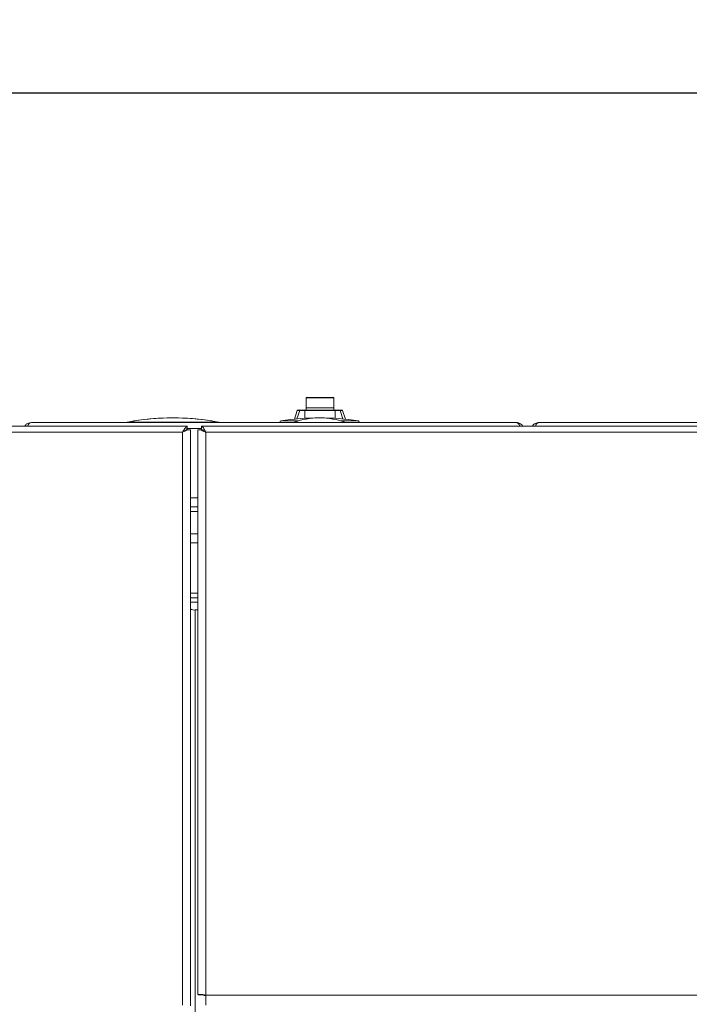
# Model space of a CAD drawing. Units: inches. Extents: x 4 to 209, y 0 to 133.
# Drawn here: x 129 to 138, y 66 to 80 of the extents above; entities that cross this region are included whole.
import ezdxf

# ---------------------------------------------------------------- set-up
doc = ezdxf.new("R2010")
doc.units = ezdxf.units.IN
doc.header["$MEASUREMENT"] = 0
doc.layers.add('TEXT', color=7, linetype='Continuous')
doc.styles.add('SLDTEXTSTYLE0', font='TXT', dxfattribs={"width": 0.75})
doc.dimstyles.new('SLDDIMSTYLE1', dxfattribs={"dimtxt": 1.25, "dimasz": 1.25, "dimexe": 0, "dimexo": 0.0625, "dimgap": 0.3125, "dimtad": 0, "dimdec": 6, "dimrnd": 1e-09, "dimzin": 12, "dimdsep": 46, "dimlunit": 5, "dimtxsty": 'SLDTEXTSTYLE0', "dimsah": 1, "dimcen": 0.09, "dimadec": 0, "dimazin": 3, "dimtfac": 1, "dimtofl": 0, "dimtmove": 0, "dimatfit": 3, "dimfxl": 1, "dimfrac": 2, "dimtolj": 1, "dimtzin": 12, "dimarcsym": 0})

# ---------------------------------------------------------------- blocks, each defined once
blk = doc.blocks.new('_D_1')
at = {"layer": 'TEXT'}
for p, q in [((86.904, 75.153), (86.904, 79.805)), ((160.5, 67.393), (160.5, 79.805)), ((86.904, 78.805), (120.004, 78.805)), ((160.5, 78.805), (124.888, 78.805))]:
    blk.add_line(p, q, dxfattribs=at)
for points in [[(86.904, 78.805), (88.154, 78.613), (88.154, 78.998)], [(160.5, 78.805), (159.25, 78.998), (159.25, 78.613)]]:
    blk.add_solid(points, dxfattribs=at)
at = {"layer": 'TEXT', "insert": (120.004, 79.424), "char_height": 1.25, "attachment_point": 1, "style": 'SLDTEXTSTYLE0'}
blk.add_mtext('73 5/8', dxfattribs=at)

msp = doc.modelspace()

# ---------------------------------------------------------------- linework, layer by layer
at = {"color": 7, "linetype": 'Continuous', "lineweight": 15}
for p, q in [((133.5188853, 74.6550591), (133.1388845, 74.6550591)), ((133.1388845, 74.6550591), (133.1388845, 74.6521399)), ((133.5188853, 74.6521399), (133.1388845, 74.6521399)), ((133.1388845, 74.6521399), (133.1388845, 74.5150586)), ((133.5188853, 74.6550591), (133.5188853, 74.6521399)), ((133.5188853, 74.6521399), (133.5188853, 74.5150586)), ((133.0288846, 74.4850591), (133.0630189, 74.4850591)), ((133.0630189, 74.4850591), (133.1224898, 74.4850591)), ((133.1224898, 74.4850591), (133.5352801, 74.4850591)), ((133.1224898, 74.4850591), (133.1224898, 74.478221)), ((133.5188853, 74.5150586), (133.1388845, 74.5150586)), ((133.1388845, 74.5150586), (133.1388845, 74.4850591)), ((133.5188853, 74.5150586), (133.5188853, 74.4850591)), ((133.5352801, 74.4850591), (133.5352801, 74.478221)), ((133.5352801, 74.4850591), (133.594751, 74.4850591)), ((133.594751, 74.4850591), (133.6288852, 74.4850591)), ((133.0193984, 74.478221), (132.9804195, 74.3612833)), ((133.0536159, 74.478221), (133.1224898, 74.478221)), ((133.1224898, 74.478221), (133.5352801, 74.478221)), ((133.5352801, 74.478221), (133.6041539, 74.478221)), ((133.6776953, 74.3602507), (133.6383715, 74.478221)), ((131.5140396, 74.2630576), (127.1757296, 74.2630576)), ((129.3938848, 74.3150592), (136.0038839, 74.3150592)), ((131.5140396, 74.2630576), (131.5140396, 74.2150595)), ((131.5161774, 74.2630576), (131.5161774, 74.2150595)), ((131.5161774, 74.2350575), (131.713592, 74.2350575)), ((131.713592, 74.2630576), (131.713592, 74.2150595)), ((131.7157298, 74.2630576), (131.7157298, 74.2150595)), ((156.8840386, 74.2630576), (131.7157298, 74.2630576)), ((157.051354, 74.3150592), (136.3178854, 74.3150592)), ((131.4548844, 74.181526), (127.2348849, 74.181526)), ((131.4548844, 66.3740778), (131.4548844, 74.181526)), ((131.515782, 74.2131587), (131.5168849, 74.2143508)), ((131.5386512, 74.2142898), (131.515782, 74.2131587)), ((131.5629284, 74.2154912), (131.5648843, 74.2143508)), ((131.5648843, 66.3647851), (131.5648843, 74.2143508)), ((131.6648851, 74.2143508), (131.6668411, 74.2154912)), ((131.6648851, 74.2143508), (131.6648851, 66.5180207)), ((131.6888842, 74.2143508), (131.7128845, 74.2143508)), ((131.6911182, 74.2142898), (131.7139874, 74.2131587)), ((131.7128845, 74.2143508), (131.7139874, 74.2131587)), ((131.7748851, 66.5115276), (131.7748851, 74.181526)), ((156.8248845, 74.181526), (131.7748851, 74.181526)), ((131.5648843, 73.1650556), (131.6648851, 73.1650556)), ((131.5648843, 72.6750585), (131.6648851, 72.6750585)), ((131.5648843, 71.9870566), (131.6648851, 71.9870566)), ((131.6648851, 71.9250584), (131.5648843, 71.9250584)), ((131.6648851, 71.8650595), (131.5648843, 71.8650595)), ((131.6268848, 66.1391816), (131.6268848, 71.7594044)), ((131.6268848, 71.7594044), (131.6648851, 71.7594044)), ((131.6648851, 66.5180207), (131.6888854, 66.5180207)), ((156.8248845, 66.5115276), (131.7748851, 66.5115276)), ((131.7748851, 66.373057), (131.7748851, 66.5115276))]:
    msp.add_line(p, q, dxfattribs=at)
at = {"color": 8, "linetype": 'Continuous', "lineweight": 15}
for p, q in [((133.0536159, 74.478221), (133.0160826, 74.3646202)), ((133.0193984, 74.478221), (133.0536159, 74.478221)), ((133.1224898, 74.478221), (133.1224898, 74.3723782)), ((133.5352801, 74.478221), (133.5352801, 74.3717868)), ((133.6041539, 74.478221), (133.6419935, 74.3636909)), ((133.6041539, 74.478221), (133.6383715, 74.478221)), ((130.7003095, 74.3185416), (131.9474593, 74.3185416)), ((130.7946491, 74.3379342), (130.8108667, 74.3379342)), ((131.836902, 74.3379342), (131.8531197, 74.3379342)), ((132.7946501, 74.3379342), (133.0331907, 74.3379342)), ((132.9641737, 74.315904), (133.6835959, 74.315904)), ((133.6145789, 74.3379342), (133.8531195, 74.3379342)), ((131.5648843, 73.2870574), (131.6648851, 73.2870574)), ((131.5648843, 73.1030574), (131.6648851, 73.1030574)), ((131.5648843, 72.7970556), (131.6648851, 72.7970556))]:
    msp.add_line(p, q, dxfattribs=at)
at = {"color": 7, "linetype": 'Continuous', "lineweight": 15, "flags": 128}
for points in [[(130.7946491, 74.3379342), (130.7906176, 74.3365168), (130.7877934, 74.3342077)], [(131.8599765, 74.3342077), (131.8571512, 74.3365168), (131.8531197, 74.3379342)]]:
    msp.add_lwpolyline(points, dxfattribs=at)
at = {"color": 7, "linetype": 'Continuous', "lineweight": 15}
for centre, radius, start, end in [((133.0288847, 74.4750578), 0.01, 90, 161.56505118), ((133.0630452, 74.4751389), 0.0099202, 90.15198498, 161.89936089), ((133.5947239, 74.4751379), 0.0099212, 18.10472954, 89.84392459), ((133.6288847, 74.4750578), 0.01, 18.43494882, 90), ((131.3238847, 71.0881788), 3.29, 79.07427156, 100.92572844), ((131.3238847, 70.8781788), 3.5, 81.30294479, 98.69705521), ((133.3238847, 70.8781788), 3.5, 81.30294479, 98.69705521), ((133.3238847, 73.3081788), 1.07, 70.35577738, 109.64422262), ((130.7006434, 74.3168165), 0.0017587, 100.92572844, 270), ((131.947126, 74.3168165), 0.0017587, 270, 79.07427156), ((132.7963893, 74.3265623), 0.0115046, 98.69705521, 270), ((132.96432, 74.315493), 0.0004352, 109.64422262, 270), ((133.6834495, 74.315493), 0.0004352, 270, 70.35577738), ((133.8513802, 74.3265623), 0.0115046, 270, 81.30294479), ((131.612433, 71.8313681), 0.0734004, 229.62419828, 281.35521301)]:
    msp.add_arc(centre, radius, start, end, dxfattribs=at)
for points, knots in [([(129.3938848, 74.3150592), (129.379925, 74.3133849), (129.3520819, 74.3100456), (129.3194364, 74.2904474), (129.3069135, 74.2701168), (129.3025653, 74.2630576)], [0, 0, 0, 0, 0.3962753943, 0.7903750504, 1, 1, 1, 1]), ([(129.3430355, 74.2630576), (129.3442174, 74.2670998), (129.3471409, 74.277099), (129.3550656, 74.2920588), (129.3713748, 74.3100819), (129.3852409, 74.3131479), (129.3938848, 74.3150592)], [0, 0, 0, 0, 0.1193911991, 0.2953385792, 0.5607277892, 1, 1, 1, 1]), ([(131.5140396, 74.2630576), (131.511608, 74.2621746), (131.5064081, 74.2602864), (131.4933594, 74.2446657), (131.4762837, 74.2183628), (131.4622795, 74.194256), (131.4548844, 74.181526)], [0, 0, 0, 0, 0.2056626319, 0.4398047956, 0.7041793783, 1, 1, 1, 1]), ([(131.4548844, 74.181526), (131.4689843, 74.1888035), (131.497074, 74.2033018), (131.5329172, 74.2157074), (131.55513, 74.2182277), (131.5607847, 74.2162435), (131.5629284, 74.2154912)], [0, 0, 0, 0, 0.2954618465, 0.5886162001, 0.8440472045, 1, 1, 1, 1]), ([(131.5140396, 74.2630576), (131.5147214, 74.2630576), (131.5159388, 74.2630576), (131.5161045, 74.2630576), (131.5161774, 74.2630576)], [0, 0, 0, 0, 0.5599578399, 1, 1, 1, 1]), ([(131.6668411, 74.2154912), (131.6702111, 74.2164313), (131.676967, 74.2183158), (131.7001167, 74.2145193), (131.7299044, 74.2040106), (131.7561464, 74.1915317), (131.7715223, 74.1833216), (131.7748851, 74.181526)], [0, 0, 0, 0, 0.221329619, 0.4436960058, 0.6767004267, 0.9292928391, 1, 1, 1, 1]), ([(131.7157298, 74.2630576), (131.7150481, 74.2630576), (131.7138306, 74.2630576), (131.7136649, 74.2630576), (131.713592, 74.2630576)], [0, 0, 0, 0, 0.5599578399, 1, 1, 1, 1]), ([(131.7748851, 74.181526), (131.7683085, 74.1935024), (131.75557, 74.2167002), (131.7393115, 74.2430711), (131.7257568, 74.2599201), (131.7189962, 74.2620355), (131.7157298, 74.2630576)], [0, 0, 0, 0, 0.275230404, 0.5331104437, 0.7744165039, 1, 1, 1, 1]), ([(136.0038839, 74.3150592), (136.0121519, 74.3133683), (136.026188, 74.3104977), (136.0424616, 74.2923351), (136.0510965, 74.2767156), (136.0541035, 74.2665976), (136.0551556, 74.2630576)], [0, 0, 0, 0, 0.41461110539, 0.70386598928, 0.89639108666, 1, 1, 1, 1]), ([(136.0961749, 74.2630576), (136.0949496, 74.2655749), (136.0885667, 74.2786887), (136.06816, 74.2956644), (136.0382316, 74.3120346), (136.015463, 74.3140395), (136.0038839, 74.3150592)], [0, 0, 0, 0, 0.0701229997, 0.365309116, 0.6772246958, 1, 1, 1, 1]), ([(136.2256929, 74.2630576), (136.2311188, 74.271071), (136.2425927, 74.2880167), (136.2652156, 74.3025675), (136.2906699, 74.3130402), (136.3081647, 74.314338), (136.3178854, 74.3150592)], [0, 0, 0, 0, 0.242234577, 0.5122474752, 0.7289898954, 1, 1, 1, 1]), ([(136.3178854, 74.3150592), (136.310435, 74.3133815), (136.2955569, 74.3100311), (136.2755122, 74.2906757), (136.2702423, 74.270247), (136.2683877, 74.2630576)], [0, 0, 0, 0, 0.3939585214, 0.78671793, 1, 1, 1, 1]), ([(131.5140396, 74.2150595), (131.5115603, 74.214516), (131.5061116, 74.2133216), (131.4950987, 74.2060191), (131.4865991, 74.1984951), (131.4830065, 74.1953148)], [0, 0, 0, 0, 0.3252635216, 0.7148030862, 1, 1, 1, 1]), ([(131.4872293, 74.1973846), (131.4916027, 74.2006594), (131.501773, 74.208275), (131.5118287, 74.2126769), (131.5148408, 74.213044), (131.515782, 74.2131587)], [0, 0, 0, 0, 0.3415346685, 0.7942353513, 1, 1, 1, 1]), ([(131.5352709, 74.2149985), (131.5352026, 74.2149891), (131.5349539, 74.2149552), (131.5317762, 74.2145081), (131.5250127, 74.2137892), (131.5180458, 74.2132663), (131.5138613, 74.2129522)], [0, 0, 0, 0, 0.114074883, 0.4159135813, 0.649188467, 1, 1, 1, 1]), ([(131.5140396, 74.2150595), (131.5147214, 74.2150595), (131.5159388, 74.2150595), (131.5161045, 74.2150595), (131.5161774, 74.2150595)], [0, 0, 0, 0, 0.5599578399, 1, 1, 1, 1]), ([(131.7150751, 74.213093), (131.7108388, 74.21338), (131.7044483, 74.2138129), (131.6978256, 74.2145155), (131.6949252, 74.214903), (131.6937905, 74.2150714), (131.6940596, 74.2150376), (131.6940727, 74.215036)], [0, 0, 0, 0, 0.3514968047, 0.530234175, 0.8287903448, 0.9916971481, 1, 1, 1, 1]), ([(131.7157298, 74.2150595), (131.7150481, 74.2150595), (131.7138306, 74.2150595), (131.7136649, 74.2150595), (131.713592, 74.2150595)], [0, 0, 0, 0, 0.5599578399, 1, 1, 1, 1]), ([(131.7139874, 74.2131587), (131.7158511, 74.2127889), (131.7195721, 74.2120507), (131.7304896, 74.2065001), (131.7388373, 74.2002032), (131.7426798, 74.1973048)], [0, 0, 0, 0, 0.3513185162, 0.7014124314, 1, 1, 1, 1]), ([(131.7494627, 74.194104), (131.746015, 74.1973185), (131.7375748, 74.2051877), (131.7260017, 74.2131273), (131.7190352, 74.2144377), (131.7157298, 74.2150595)], [0, 0, 0, 0, 0.2662861515, 0.6518720897, 1, 1, 1, 1]), ([(131.7748851, 66.5115276), (131.760471, 66.5140129), (131.731643, 66.5189835), (131.6952828, 66.5211412), (131.6698449, 66.5204719), (131.6665384, 66.5188378), (131.6648851, 66.5180207)], [0, 0, 0, 0, 0.2499996974, 0.4999974779, 0.7499989109, 1, 1, 1, 1]), ([(131.6648851, 66.5180207), (131.6666621, 66.5172559), (131.6702161, 66.5157264), (131.688543, 66.5145967), (131.7048663, 66.515899), (131.7089292, 66.5162232)], [0, 0, 0, 0, 0.4289226049, 0.8578570485, 1, 1, 1, 1]), ([(131.6888854, 66.5180207), (131.6911452, 66.5179687), (131.6955312, 66.5178679), (131.7056553, 66.5168134), (131.7171751, 66.5150761), (131.7259271, 66.5130745), (131.7301569, 66.5121072)], [0, 0, 0, 0, 0.2739677916, 0.5317219802, 0.7736776198, 1, 1, 1, 1]), ([(131.7748851, 66.4991044), (131.7666751, 66.5017986), (131.7502553, 66.5071868), (131.7374477, 66.51032), (131.731044, 66.5118866)], [0, 0, 0, 0, 0.5000050113, 1, 1, 1, 1])]:
    msp.add_open_spline(points, degree=3, knots=knots, dxfattribs=at)

# ---------------------------------------------------------------- dimensions: what is measured, and where the dimension line sits
at = {"layer": 'TEXT'}
dim = msp.add_linear_dim(base=(86.9038847, 78.8054777), p1=(160.4998847, 66.3926806), p2=(86.9038847, 74.1530578), dimstyle='SLDDIMSTYLE1', dxfattribs=at)
dim.commit()
dim.dimension.update_dxf_attribs({"geometry": '_D_1', "text_midpoint": (122.4458447, 78.8054777), "dimtype": 160})

doc.saveas('drawing.dxf')
